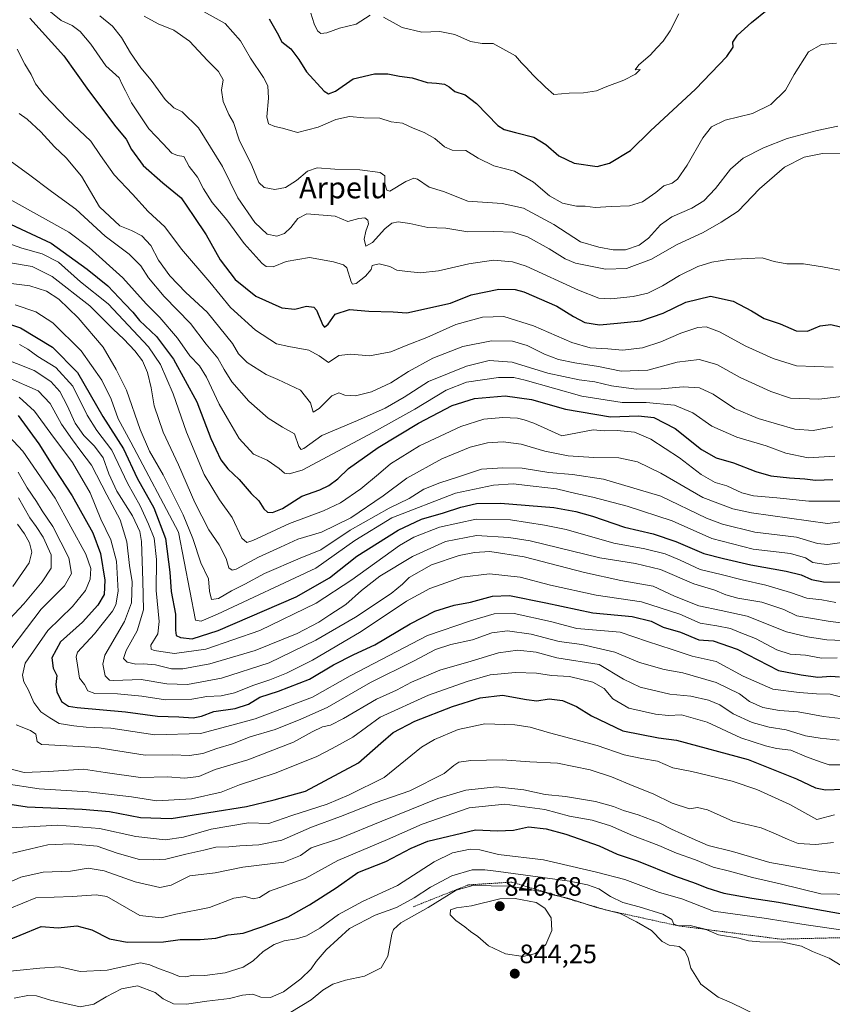
# Model space of a CAD drawing. Units: metres. Extents: x 579917 to 583346, y 4749717 to 4752071.
# Drawn here: x 582272 to 582578, y 4750266 to 4750637 of the extents above; entities that cross this region are included whole.
import ezdxf
from ezdxf.enums import TextEntityAlignment as Align

# ---------------------------------------------------------------- set-up
doc = ezdxf.new("R2010")
doc.units = ezdxf.units.M
doc.header["$MEASUREMENT"] = 0
doc.linetypes.add('TRAZOS', pattern=[0.75, 0.5, -0.25])
for name, color, linetype, lineweight in [('Carátula', 7, 'Continuous', 5), ('Curva de nivel maestra', 36, 'Continuous', 30), ('Curva de nivel normal', 36, 'Continuous', 0), ('Escarpado lineal', 39, 'TRAZOS', 0), ('Punto de cota en terreno', 7, 'Continuous', 0), ('Rótulo de punto de cota en terreno', 19, 'Continuous', 0), ('Texto cartográfico', 19, 'Continuous', 0)]:
    doc.layers.add(name, color=color, linetype=linetype, lineweight=lineweight)
doc.styles.add('Arial', font='txt', dxfattribs={"height": 0.2})

# ---------------------------------------------------------------- blocks, each defined once
blk = doc.blocks.new('*U178')
at = {"layer": 'Curva de nivel normal', "color": 36, "linetype": 'Continuous', "lineweight": 0}
blk.add_polyline3d([(582583.61, 4750541.81, 695), (582574.48, 4750543.63, 695), (582567.33, 4750544.72, 695), (582561.07, 4750544.66, 695), (582556.33, 4750545.52, 695), (582551.72, 4750546.98, 695), (582546.33, 4750546.72, 695), (582539.07, 4750546.33, 695), (582532.76, 4750545.32, 695), (582527.61, 4750543.69, 695), (582520.66, 4750540.33, 695), (582514.25, 4750536.38, 695), (582508.68, 4750533.7, 695), (582503.25, 4750532.36, 695), (582494.86, 4750531.52, 695), (582490.26, 4750531.74, 695), (582482.69, 4750534.84, 695), (582462.92, 4750543.8, 695), (582457.74, 4750545.4, 695), (582450.69, 4750546.05, 695), (582441.39, 4750544.76, 695), (582429.89, 4750542.05, 695), (582423.07, 4750541.34, 695), (582417.28, 4750541.99, 695), (582414.23, 4750542.27, 695), (582411.6, 4750543.64, 695), (582407.64, 4750544.69, 695), (582405, 4750544.04, 695), (582404.6, 4750542.56, 695), (582402.51, 4750540, 695), (582398.9, 4750537.34, 695), (582397.5, 4750537.11, 695), (582397.1, 4750537.94, 695), (582395.48, 4750543.15, 695), (582394.12, 4750544.37, 695), (582390.39, 4750545.48, 695), (582381.34, 4750547.05, 695), (582372.57, 4750545.56, 695), (582367.65, 4750543.58, 695), (582365.12, 4750543.7, 695), (582363.56, 4750544.81, 695), (582356.78, 4750552.37, 695), (582350.23, 4750561.27, 695), (582344.74, 4750567.78, 695), (582341.5, 4750572.88, 695), (582339.25, 4750577.3, 695), (582336.03, 4750581.38, 695), (582334.11, 4750585.04, 695), (582331.74, 4750585.43, 695), (582329.6, 4750586.29, 695), (582326.22, 4750590.02, 695), (582320.89, 4750595.55, 695), (582314.35, 4750605.22, 695), (582312.1, 4750609.79, 695), (582310.86, 4750612.13, 695), (582309.71, 4750614.66, 695), (582304.77, 4750619.2, 695), (582299.05, 4750627.36, 695), (582295.05, 4750632.15, 695), (582292.07, 4750634.34, 695), (582287.89, 4750636.26, 695), (582282.59, 4750640.56, 695)], dxfattribs=at)
blk = doc.blocks.new('*U179')
at = {"layer": 'Curva de nivel normal', "color": 36, "linetype": 'Continuous', "lineweight": 0}
blk.add_polyline3d([(582266.8, 4750332.39, 805), (582286.7, 4750333.46, 805), (582302.38, 4750332.19, 805), (582316.06, 4750329.24, 805), (582327.09, 4750328.02, 805), (582334, 4750328.99, 805), (582344.37, 4750332.01, 805), (582358.39, 4750334.42, 805), (582366.11, 4750334.16, 805), (582374.69, 4750337.08, 805), (582388.02, 4750341.45, 805), (582396.26, 4750344.9, 805), (582409.48, 4750351.48, 805), (582423.58, 4750362.8, 805), (582428.4, 4750365.74, 805), (582437.28, 4750369.52, 805), (582447.38, 4750371.62, 805), (582458.72, 4750371.22, 805), (582464.39, 4750370.31, 805), (582471.72, 4750368.22, 805), (582489.64, 4750363.49, 805), (582499.78, 4750360, 805), (582506.51, 4750358.58, 805), (582512.43, 4750357.61, 805), (582518.1, 4750355.08, 805), (582525.28, 4750353.69, 805), (582540.44, 4750350.1, 805), (582549.71, 4750346.91, 805), (582562.13, 4750341.25, 805), (582572.38, 4750335.62, 805), (582579, 4750337.34, 805)], dxfattribs=at)
blk = doc.blocks.new('*U181')
at = {"layer": 'Curva de nivel normal', "color": 36, "linetype": 'Continuous', "lineweight": 0}
blk.add_polyline3d([(582338.1, 4750641.55, 680), (582349.6, 4750635.07, 680), (582355.44, 4750628.61, 680), (582359.18, 4750622.1, 680), (582364.1, 4750614.77, 680), (582365.65, 4750611.71, 680), (582365.88, 4750607.01, 680), (582365.36, 4750600.06, 680), (582365.97, 4750597.35, 680), (582368.3, 4750596.34, 680), (582371.24, 4750595.79, 680), (582376.85, 4750594.17, 680), (582384.58, 4750596.13, 680), (582391.24, 4750598.95, 680), (582396.44, 4750600.15, 680), (582401.81, 4750599.58, 680), (582407.85, 4750599.49, 680), (582412.16, 4750598.17, 680), (582416.33, 4750597.58, 680), (582420.42, 4750595.76, 680), (582424.52, 4750594.14, 680), (582428.52, 4750591.9, 680), (582432.16, 4750588.7, 680), (582435.1, 4750587.5, 680), (582440.19, 4750587.4, 680), (582444.82, 4750584.4, 680), (582450.79, 4750581.56, 680), (582458.52, 4750579.55, 680), (582465.72, 4750575.38, 680), (582471.72, 4750570.3, 680), (582476.66, 4750567.48, 680), (582481.83, 4750566.34, 680), (582485.14, 4750566.42, 680), (582488.89, 4750565.94, 680), (582494.98, 4750566.3, 680), (582501.78, 4750566.48, 680), (582506.72, 4750567.99, 680), (582511.71, 4750571.6, 680), (582514.71, 4750574.09, 680), (582517.9, 4750575.11, 680), (582519.9, 4750576.59, 680), (582523.59, 4750581.77, 680), (582529.45, 4750592.11, 680), (582532.71, 4750596.24, 680), (582537.88, 4750598.74, 680), (582548.16, 4750601.23, 680), (582555.06, 4750604.6, 680), (582560.5, 4750610.1, 680), (582563.79, 4750615.91, 680), (582569.19, 4750624.42, 680), (582574.05, 4750627.22, 680), (582579.74, 4750627.72, 680)], dxfattribs=at)
blk = doc.blocks.new('*U188')
at = {"layer": 'Curva de nivel normal', "color": 36, "linetype": 'Continuous', "lineweight": 0}
blk.add_polyline3d([(582319.09, 4750637.9, 685), (582324.4, 4750634.96, 685), (582330.28, 4750632.58, 685), (582336.15, 4750628.44, 685), (582342.97, 4750621.15, 685), (582347.11, 4750617.09, 685), (582348.86, 4750613.93, 685), (582348.25, 4750610.1, 685), (582348.93, 4750605.77, 685), (582351, 4750600.86, 685), (582352.82, 4750597.83, 685), (582354.86, 4750591.34, 685), (582359.65, 4750581.72, 685), (582362.27, 4750575.3, 685), (582364.25, 4750573.39, 685), (582368.27, 4750572.7, 685), (582372.39, 4750573.44, 685), (582376.49, 4750576.09, 685), (582380.63, 4750579.57, 685), (582384.22, 4750580.84, 685), (582390.95, 4750580.36, 685), (582400.38, 4750580.1, 685), (582407.93, 4750579.06, 685), (582409.7, 4750577.76, 685), (582409.72, 4750574.84, 685), (582410.46, 4750572.36, 685), (582411.58, 4750572.04, 685), (582417.62, 4750575.71, 685), (582420.68, 4750576.91, 685), (582421.98, 4750576.56, 685), (582426.41, 4750573.54, 685), (582431.77, 4750571.92, 685), (582440.96, 4750568.33, 685), (582453.9, 4750567.37, 685), (582461.88, 4750565.63, 685), (582473.32, 4750559.46, 685), (582483.4, 4750552.96, 685), (582490.26, 4750551.03, 685), (582495.7, 4750549.93, 685), (582500.3, 4750550.02, 685), (582505.49, 4750551.77, 685), (582508.95, 4750554.3, 685), (582513.51, 4750559.32, 685), (582517.76, 4750562.41, 685), (582525.29, 4750565.67, 685), (582529.82, 4750568.41, 685), (582534.19, 4750572.99, 685), (582539.84, 4750580.33, 685), (582544.65, 4750584.41, 685), (582552.28, 4750588.4, 685), (582561.24, 4750591.87, 685), (582572.49, 4750594.83, 685), (582580.3, 4750596.56, 685)], dxfattribs=at)
blk = doc.blocks.new('*U200')
at = {"layer": 'Curva de nivel normal', "color": 36, "linetype": 'Continuous', "lineweight": 0}
blk.add_polyline3d([(582271.27, 4750625.49, 705), (582274.17, 4750619.81, 705), (582276.57, 4750615.93, 705), (582278.28, 4750612.38, 705), (582281.49, 4750608.33, 705), (582290.34, 4750599.13, 705), (582299.02, 4750590.88, 705), (582302.72, 4750585.44, 705), (582307.8, 4750578.22, 705), (582314.71, 4750570.92, 705), (582320.68, 4750564.39, 705), (582326.87, 4750558.58, 705), (582333.19, 4750550.24, 705), (582343.8, 4750537.85, 705), (582351.6, 4750528.31, 705), (582361.05, 4750519.76, 705), (582368.9, 4750514.58, 705), (582373.64, 4750513.58, 705), (582381.14, 4750512.26, 705), (582385.06, 4750510.12, 705), (582388.48, 4750507.62, 705), (582392.39, 4750510.17, 705), (582396.96, 4750510.74, 705), (582404.02, 4750510.09, 705), (582411.96, 4750511.61, 705), (582418.4, 4750514.27, 705), (582425.49, 4750516.94, 705), (582436.47, 4750521.85, 705), (582446.54, 4750524.58, 705), (582454.5, 4750524.88, 705), (582465.67, 4750521.34, 705), (582480.07, 4750515.07, 705), (582487.06, 4750513.04, 705), (582493.72, 4750512.68, 705), (582499.18, 4750512.25, 705), (582506.7, 4750513.06, 705), (582513.6, 4750515.32, 705), (582521.1, 4750518.66, 705), (582527.52, 4750520.76, 705), (582530.74, 4750520.98, 705), (582535.69, 4750519.17, 705), (582545.62, 4750513.76, 705), (582555.94, 4750509.07, 705), (582564.71, 4750506.37, 705), (582578.51, 4750505.81, 705)], dxfattribs=at)
blk = doc.blocks.new('*U205')
at = {"layer": 'Curva de nivel normal', "color": 36, "linetype": 'Continuous', "lineweight": 0}
blk.add_polyline3d([(582302.46, 4750637.96, 690), (582307.26, 4750634.17, 690), (582310.66, 4750629.92, 690), (582314.05, 4750624.1, 690), (582317.94, 4750618.4, 690), (582321.76, 4750613.81, 690), (582327.01, 4750606.56, 690), (582330.34, 4750603.41, 690), (582333.46, 4750601.94, 690), (582339.64, 4750595.85, 690), (582348.61, 4750581.34, 690), (582354.43, 4750569.58, 690), (582360.85, 4750560.23, 690), (582365.46, 4750555.84, 690), (582369.09, 4750555.14, 690), (582372.01, 4750556.06, 690), (582374.4, 4750558.41, 690), (582376.96, 4750561.76, 690), (582380.4, 4750563.5, 690), (582391.09, 4750562.58, 690), (582395.84, 4750560.58, 690), (582399.95, 4750561.78, 690), (582402.22, 4750561.96, 690), (582403.33, 4750561.11, 690), (582403.62, 4750559.75, 690), (582402.56, 4750557.03, 690), (582402.01, 4750553.98, 690), (582402.63, 4750551.31, 690), (582405.06, 4750552.74, 690), (582409.72, 4750557.86, 690), (582412.39, 4750560.02, 690), (582414.74, 4750560.47, 690), (582419.11, 4750559.9, 690), (582425.94, 4750558.42, 690), (582432.71, 4750558.18, 690), (582440.98, 4750556.79, 690), (582450.77, 4750556.91, 690), (582457.9, 4750556.58, 690), (582463.39, 4750554.81, 690), (582471.65, 4750550.34, 690), (582477.57, 4750546.56, 690), (582481.5, 4750544.95, 690), (582486.57, 4750544, 690), (582492.74, 4750542.71, 690), (582500.69, 4750542.96, 690), (582510.08, 4750546.47, 690), (582519.58, 4750551.84, 690), (582529.52, 4750556.46, 690), (582536.38, 4750560.34, 690), (582542.71, 4750564.51, 690), (582550.78, 4750572.87, 690), (582560.17, 4750581.09, 690), (582567.57, 4750584.89, 690), (582574.51, 4750586.23, 690), (582581.59, 4750586.08, 690)], dxfattribs=at)
blk = doc.blocks.new('*U208')
at = {"layer": 'Curva de nivel maestra', "color": 36, "linetype": 'Continuous', "lineweight": 30}
blk.add_polyline3d([(582276.07, 4750637.14, 700), (582288.87, 4750623.01, 700), (582298.19, 4750609.86, 700), (582308.51, 4750596.26, 700), (582312.3, 4750591.62, 700), (582314.32, 4750587.71, 700), (582318.8, 4750581.73, 700), (582326.22, 4750575.21, 700), (582333.12, 4750569.55, 700), (582337.86, 4750562.5, 700), (582342.51, 4750555.57, 700), (582347.72, 4750546.16, 700), (582353.43, 4750538.8, 700), (582361.22, 4750532.49, 700), (582370.93, 4750528.2, 700), (582375.84, 4750527.62, 700), (582380.25, 4750528.78, 700), (582382.95, 4750528.44, 700), (582384.06, 4750527.32, 700), (582386.39, 4750521.6, 700), (582387.06, 4750520.91, 700), (582388.39, 4750521.95, 700), (582391.05, 4750525.77, 700), (582396.47, 4750527.54, 700), (582403.75, 4750526.91, 700), (582412.82, 4750526.61, 700), (582418.06, 4750526.26, 700), (582434.39, 4750529.91, 700), (582442.2, 4750533.07, 700), (582452.6, 4750535.21, 700), (582458.82, 4750535.04, 700), (582462.07, 4750534.14, 700), (582474.53, 4750528.76, 700), (582480.79, 4750524.83, 700), (582485.04, 4750522.62, 700), (582490.53, 4750521.7, 700), (582497.37, 4750522.39, 700), (582506.13, 4750523.24, 700), (582514.47, 4750526.08, 700), (582523.08, 4750530.29, 700), (582532.26, 4750532.49, 700), (582540.88, 4750530.61, 700), (582547.8, 4750527.04, 700), (582552.58, 4750524.15, 700), (582558.48, 4750522.09, 700), (582564.57, 4750519.48, 700), (582568.8, 4750519.41, 700), (582573.54, 4750521.43, 700), (582577.67, 4750521.83, 700), (582585.38, 4750520.05, 700)], dxfattribs=at)
blk = doc.blocks.new('5PATER')
at = {"layer": 'Carátula', "linetype": 'Continuous', "lineweight": 5}
h = blk.add_hatch(color=250, dxfattribs=at)
edge = h.paths.add_edge_path()
edge.add_ellipse((0, 0.01), major_axis=(-1.33, -1.34), ratio=0.999422, start_angle=0, end_angle=360)

msp = doc.modelspace()

# ---------------------------------------------------------------- linework, layer by layer
at = {"layer": 'Curva de nivel maestra', "color": 36, "linetype": 'Continuous', "lineweight": 30}
for points in [[(582366.13, 4750636.84, 675), (582369.22, 4750631.59, 675), (582370.91, 4750628.27, 675), (582374.34, 4750625.64, 675), (582377.33, 4750621.59, 675), (582380.24, 4750616.91, 675), (582386.88, 4750609.62, 675), (582388.49, 4750608.67, 675), (582391.17, 4750609.69, 675), (582397.84, 4750614.33, 675), (582405.85, 4750616.23, 675), (582410.8, 4750616.17, 675), (582415.22, 4750615.26, 675), (582419.98, 4750614.74, 675), (582425.7, 4750612.96, 675), (582429.21, 4750612.64, 675), (582432.21, 4750612.25, 675), (582433.98, 4750611.35, 675), (582436.12, 4750609.54, 675), (582440.03, 4750608.23, 675), (582444.24, 4750604.99, 675), (582452.25, 4750596.69, 675), (582454.6, 4750595.21, 675), (582458.87, 4750594.15, 675), (582465.81, 4750592.32, 675), (582470.28, 4750589.62, 675), (582475.22, 4750585.34, 675), (582481.02, 4750582.57, 675), (582489.67, 4750581.38, 675), (582494.25, 4750582.63, 675), (582502.15, 4750587.31, 675), (582509.71, 4750594.74, 675), (582526.71, 4750610.43, 675), (582538.48, 4750622.73, 675), (582540.8, 4750626.22, 675), (582540.72, 4750628.16, 675), (582542.45, 4750630.73, 675), (582547.79, 4750635.55, 675), (582553.63, 4750640.22, 675)], [(582259.34, 4750564.04, 725), (582284.07, 4750552.44, 725), (582297.69, 4750542.73, 725), (582305.4, 4750536.44, 725), (582311.88, 4750529.59, 725), (582314.84, 4750526.55, 725), (582317.44, 4750523.36, 725), (582323.84, 4750517.38, 725), (582330.2, 4750508.78, 725), (582339.02, 4750492.73, 725), (582344.27, 4750478.96, 725), (582347.98, 4750470.95, 725), (582350.57, 4750467.53, 725), (582354.84, 4750463.61, 725), (582359.38, 4750458.31, 725), (582362.29, 4750455.5, 725), (582364.24, 4750452.58, 725), (582365.59, 4750451.3, 725), (582367.45, 4750451.09, 725), (582371.24, 4750452.62, 725), (582378.54, 4750457.32, 725), (582385.25, 4750459.73, 725), (582388.68, 4750461.29, 725), (582392.06, 4750463.83, 725), (582396.06, 4750467.66, 725), (582407.19, 4750475.64, 725), (582422.39, 4750484.75, 725), (582435.03, 4750491.44, 725), (582443.45, 4750494.02, 725), (582454.99, 4750495.05, 725), (582464.96, 4750493.7, 725), (582477.72, 4750489.99, 725), (582494.68, 4750487.08, 725), (582505.2, 4750487.48, 725), (582510.98, 4750486.88, 725), (582518.99, 4750482.8, 725), (582528.96, 4750474.88, 725), (582534.43, 4750471.75, 725), (582540.98, 4750469.87, 725), (582549.38, 4750466.59, 725), (582555.05, 4750464.97, 725), (582562.03, 4750464.14, 725), (582567.78, 4750463.82, 725), (582571.88, 4750463.27, 725), (582578.39, 4750463.59, 725)], [(582256.27, 4750525.97, 750), (582272.55, 4750520.56, 750), (582284.65, 4750513.4, 750), (582294.02, 4750503.78, 750), (582303.6, 4750487.31, 750), (582311.39, 4750475.07, 750), (582316.51, 4750464.1, 750), (582322.72, 4750452.88, 750), (582327.18, 4750441.35, 750), (582328.84, 4750428.68, 750), (582329.27, 4750421.46, 750), (582330.96, 4750412.83, 750), (582330.88, 4750406.89, 750), (582331.18, 4750404.9, 750), (582332.86, 4750404.12, 750), (582337.23, 4750403.63, 750), (582346.95, 4750406.76, 750), (582376.39, 4750419.39, 750), (582388.89, 4750426.57, 750), (582399.14, 4750434.74, 750), (582414.7, 4750444.52, 750), (582423.5, 4750448.59, 750), (582431.81, 4750450.96, 750), (582438.39, 4750453.12, 750), (582444.23, 4750454.55, 750), (582453.22, 4750454.7, 750), (582473.3, 4750453.02, 750), (582481.66, 4750451.46, 750), (582487.92, 4750449.82, 750), (582499.9, 4750445.68, 750), (582510.74, 4750443.1, 750), (582519.32, 4750440.29, 750), (582529.81, 4750435.68, 750), (582537.22, 4750433.83, 750), (582547.52, 4750431.41, 750), (582560.86, 4750429.1, 750), (582566.5, 4750427.73, 750), (582570.38, 4750425.93, 750), (582574.91, 4750424.99, 750), (582581.11, 4750424.94, 750)], [(582271.67, 4750487.67, 775), (582279.47, 4750477.01, 775), (582285.38, 4750467.52, 775), (582292.08, 4750457.4, 775), (582299.83, 4750443.54, 775), (582302.66, 4750435.71, 775), (582304.34, 4750425.72, 775), (582304.05, 4750420.23, 775), (582301.74, 4750416.24, 775), (582295.87, 4750409.92, 775), (582287.65, 4750402.52, 775), (582284.32, 4750396.51, 775), (582284.88, 4750392.63, 775), (582286.32, 4750389.82, 775), (582285.92, 4750386.44, 775), (582286.24, 4750383.7, 775), (582288.01, 4750380.05, 775), (582290.64, 4750378.33, 775), (582293.98, 4750377.72, 775), (582312.06, 4750376.15, 775), (582324.12, 4750374.51, 775), (582332.25, 4750374.3, 775), (582337.54, 4750373.94, 775), (582340.66, 4750374.47, 775), (582345.39, 4750376.21, 775), (582353.39, 4750377.38, 775), (582358.39, 4750379.04, 775), (582362.72, 4750381.72, 775), (582369.72, 4750383.91, 775), (582381.39, 4750388.46, 775), (582390.39, 4750393.86, 775), (582398.03, 4750397.68, 775), (582406.01, 4750401.37, 775), (582419.24, 4750409.29, 775), (582428.55, 4750414.02, 775), (582435.87, 4750416.26, 775), (582442.04, 4750417.34, 775), (582450.27, 4750419.62, 775), (582456.69, 4750419.9, 775), (582470.34, 4750417.15, 775), (582487.98, 4750413.4, 775), (582502.85, 4750412.05, 775), (582510.02, 4750410.27, 775), (582514.55, 4750408, 775), (582520.97, 4750406.09, 775), (582527.96, 4750403.27, 775), (582533.29, 4750402.81, 775), (582542.38, 4750399.74, 775), (582557.93, 4750391.72, 775), (582566.45, 4750390.09, 775), (582572.69, 4750389.15, 775), (582577.6, 4750389.58, 775), (582580.91, 4750389.32, 775)], [(582262.01, 4750342.43, 800), (582275.14, 4750340.41, 800), (582295.77, 4750339.49, 800), (582306.04, 4750338.6, 800), (582317.74, 4750336.32, 800), (582329.36, 4750335.96, 800), (582357.72, 4750340.54, 800), (582368.12, 4750342.99, 800), (582379.84, 4750346.32, 800), (582399.83, 4750356.92, 800), (582408.23, 4750364.38, 800), (582412.88, 4750368.4, 800), (582421.03, 4750372.58, 800), (582435.15, 4750378.12, 800), (582445.63, 4750381.46, 800), (582454.05, 4750382.44, 800), (582463.01, 4750380.73, 800), (582466.96, 4750380.34, 800), (582471.55, 4750381.03, 800), (582476.6, 4750380.38, 800), (582481.94, 4750378.13, 800), (582487.58, 4750374.59, 800), (582499.27, 4750368.99, 800), (582512.75, 4750366.4, 800), (582519.5, 4750365.46, 800), (582546.48, 4750358.21, 800), (582564.72, 4750350.93, 800), (582571.9, 4750347.57, 800), (582575.63, 4750346.85, 800), (582582.3, 4750347.03, 800)], [(582264.29, 4750288.81, 825), (582272.48, 4750292.08, 825), (582280.36, 4750295.37, 825), (582286.8, 4750294.92, 825), (582293.82, 4750295.56, 825), (582299.38, 4750294.1, 825), (582306.14, 4750290.7, 825), (582312.72, 4750289.42, 825), (582326.39, 4750289.6, 825), (582332.75, 4750290.45, 825), (582340.16, 4750290.45, 825), (582346.08, 4750291.03, 825), (582350.72, 4750292.21, 825), (582356.39, 4750292.81, 825), (582363.39, 4750295.2, 825), (582373.39, 4750298.95, 825), (582381.39, 4750303.56, 825), (582391.43, 4750309.87, 825), (582399.56, 4750315.64, 825), (582410.1, 4750319.86, 825), (582419.67, 4750324.87, 825), (582425.91, 4750327.53, 825), (582443.81, 4750331.68, 825), (582452.15, 4750331.36, 825), (582458.22, 4750331.67, 825), (582463.81, 4750332.82, 825), (582470.47, 4750332.16, 825), (582477.85, 4750330.11, 825), (582490.43, 4750325.73, 825), (582497.18, 4750322.53, 825), (582505.08, 4750319.94, 825), (582518.76, 4750314.4, 825), (582526.96, 4750311.56, 825), (582530.92, 4750309.88, 825), (582537.31, 4750307.96, 825), (582547.83, 4750305.98, 825), (582557.9, 4750304.56, 825), (582569.9, 4750302.3, 825), (582591.62, 4750298.42, 825)]]:
    msp.add_polyline3d(points, dxfattribs=at)
at = {"layer": 'Curva de nivel normal', "color": 36, "linetype": 'Continuous', "lineweight": 0}
for points in [[(582381.83, 4750639.01, 670), (582383.14, 4750634.96, 670), (582384.35, 4750632.32, 670), (582385.66, 4750631.35, 670), (582387.96, 4750631.6, 670), (582392.71, 4750633.34, 670), (582398.95, 4750634.9, 670), (582404.24, 4750638.23, 670)], [(582409.23, 4750637.48, 670), (582416.3, 4750633.68, 670), (582423.61, 4750631.83, 670), (582430.46, 4750632.18, 670), (582436.04, 4750631.03, 670), (582441.95, 4750628.31, 670), (582446.41, 4750627.57, 670), (582450.48, 4750627.57, 670), (582458.88, 4750622.98, 670), (582461.12, 4750620.38, 670), (582462.99, 4750618.51, 670), (582465.56, 4750615.65, 670), (582470.26, 4750611.16, 670), (582473.36, 4750608.45, 670), (582479.15, 4750608.9, 670), (582484.5, 4750609, 670), (582489.4, 4750609.75, 670), (582493.31, 4750611.43, 670), (582499.72, 4750613.79, 670), (582504.09, 4750616.05, 670), (582505.89, 4750617.78, 670), (582504.01, 4750617.74, 670), (582505.29, 4750619.56, 670), (582509.64, 4750623.24, 670), (582512.11, 4750626.01, 670), (582514.44, 4750628.43, 670), (582517.13, 4750632.43, 670), (582520.39, 4750638.81, 670)], [(582272.14, 4750601.23, 710), (582275.06, 4750599.08, 710), (582280.26, 4750594.32, 710), (582285.37, 4750588.69, 710), (582289.78, 4750584.62, 710), (582295.52, 4750577.74, 710), (582302.37, 4750566.1, 710), (582309.95, 4750559.06, 710), (582314.41, 4750557.3, 710), (582318.3, 4750555.22, 710), (582321.66, 4750551.64, 710), (582324.59, 4750546.06, 710), (582328.78, 4750540.16, 710), (582334.87, 4750533.93, 710), (582342.82, 4750526.53, 710), (582352.36, 4750514.76, 710), (582354.67, 4750510.88, 710), (582357.86, 4750507.63, 710), (582365.05, 4750503.02, 710), (582369.46, 4750501.23, 710), (582378.01, 4750497.11, 710), (582381.8, 4750492.41, 710), (582382.74, 4750488.85, 710), (582385.06, 4750490.24, 710), (582389.72, 4750495.06, 710), (582392.39, 4750496.11, 710), (582394.72, 4750495.28, 710), (582398.72, 4750495.08, 710), (582404.72, 4750496.49, 710), (582412, 4750499.96, 710), (582418.69, 4750504.24, 710), (582427.85, 4750509.15, 710), (582439.13, 4750513.62, 710), (582449.91, 4750515.78, 710), (582457.79, 4750515.66, 710), (582463.28, 4750513.97, 710), (582469.88, 4750510.7, 710), (582475.14, 4750508.76, 710), (582481.19, 4750507.44, 710), (582490.17, 4750506.06, 710), (582498.75, 4750504.31, 710), (582508.73, 4750504.73, 710), (582519.77, 4750507.65, 710), (582528.06, 4750508.66, 710), (582534.74, 4750506.78, 710), (582543.51, 4750501.95, 710), (582555.04, 4750496.61, 710), (582562.43, 4750494.12, 710), (582573.09, 4750493.84, 710), (582595.56, 4750496.36, 710)], [(582578.4, 4750483.38, 715), (582571, 4750482.03, 715), (582564.05, 4750482.54, 715), (582550.3, 4750486.55, 715), (582541.39, 4750490.32, 715), (582533.32, 4750495.62, 715), (582528.13, 4750498.02, 715), (582521.98, 4750498.46, 715), (582513.71, 4750497.73, 715), (582504.3, 4750497.53, 715), (582495.06, 4750498.74, 715), (582488.72, 4750500.29, 715), (582482.89, 4750501.05, 715), (582471.04, 4750503.6, 715), (582457.63, 4750507.7, 715), (582449.02, 4750508.32, 715), (582440.46, 4750506.21, 715), (582426.13, 4750500.42, 715), (582417.03, 4750494.55, 715), (582409.8, 4750490.4, 715), (582399.39, 4750485.8, 715), (582386.04, 4750480.15, 715), (582379.18, 4750475.24, 715), (582378.27, 4750474.79, 715), (582377.4, 4750476.02, 715), (582375.7, 4750480.69, 715), (582371.24, 4750483.19, 715), (582365.82, 4750486.64, 715), (582358.55, 4750493.03, 715), (582352.19, 4750500.34, 715), (582349.21, 4750504.92, 715), (582346.86, 4750509.24, 715), (582342.42, 4750514.46, 715), (582336.57, 4750522.28, 715), (582326.69, 4750532.4, 715), (582320.75, 4750539.46, 715), (582317.9, 4750543.92, 715), (582313.44, 4750548.32, 715), (582304.45, 4750555.16, 715), (582293.47, 4750565.33, 715), (582284.29, 4750571.93, 715), (582275.65, 4750578.48, 715), (582269.24, 4750583.14, 715)], [(582268.7, 4750568.94, 720), (582290.78, 4750556.62, 720), (582298.48, 4750550.84, 720), (582311.06, 4750539.43, 720), (582319.94, 4750529.71, 720), (582325.06, 4750524.47, 720), (582331.72, 4750516.78, 720), (582336.39, 4750510.07, 720), (582339.96, 4750506.33, 720), (582342.64, 4750502.06, 720), (582347.43, 4750491.9, 720), (582350.5, 4750486.54, 720), (582354.9, 4750478.94, 720), (582360.35, 4750473.06, 720), (582365.45, 4750470.83, 720), (582370, 4750467.71, 720), (582371.91, 4750465.95, 720), (582373.69, 4750465.69, 720), (582378.56, 4750467.02, 720), (582405.48, 4750481.38, 720), (582420.98, 4750490, 720), (582432.76, 4750497.16, 720), (582440.52, 4750500.18, 720), (582452.47, 4750501.95, 720), (582458.31, 4750501.91, 720), (582462.51, 4750500.92, 720), (582483.87, 4750494.92, 720), (582499.12, 4750492.54, 720), (582508.16, 4750492.55, 720), (582518.76, 4750491.48, 720), (582525.7, 4750488.6, 720), (582532.76, 4750483.57, 720), (582542.21, 4750479.46, 720), (582553.28, 4750476.21, 720), (582560.72, 4750473.43, 720), (582569.05, 4750471.65, 720), (582579.08, 4750472.3, 720)], [(582252.38, 4750557.89, 730), (582273.04, 4750550.6, 730), (582280.76, 4750548.5, 730), (582286.83, 4750545.33, 730), (582295.21, 4750537.92, 730), (582305.57, 4750529.59, 730), (582320.71, 4750513.43, 730), (582325.3, 4750506.77, 730), (582330.09, 4750495.77, 730), (582335.03, 4750481.39, 730), (582341.74, 4750465.45, 730), (582347.48, 4750455.86, 730), (582352.24, 4750449.26, 730), (582355.88, 4750441.44, 730), (582357.79, 4750439.85, 730), (582360.02, 4750440.63, 730), (582373.88, 4750446.99, 730), (582386.7, 4750451.71, 730), (582393.04, 4750454.77, 730), (582400.67, 4750460.1, 730), (582407.4, 4750465.52, 730), (582411.88, 4750469.43, 730), (582422.74, 4750476.26, 730), (582438.3, 4750483.48, 730), (582447.02, 4750486.29, 730), (582454.13, 4750486.89, 730), (582459.68, 4750486.66, 730), (582462.21, 4750485.97, 730), (582465.88, 4750484.7, 730), (582476.39, 4750479.99, 730), (582488.1, 4750482.26, 730), (582492.41, 4750481.92, 730), (582497.15, 4750482.02, 730), (582503.74, 4750481.31, 730), (582509.92, 4750478.7, 730), (582520.69, 4750471.7, 730), (582528.77, 4750465.49, 730), (582534.1, 4750462.48, 730), (582538.49, 4750461.15, 730), (582544.07, 4750458.56, 730), (582548.56, 4750457.36, 730), (582557.24, 4750456.7, 730), (582569.38, 4750455.37, 730), (582581.71, 4750455.41, 730)], [(582267.31, 4750545.34, 735), (582276.99, 4750543.7, 735), (582284.51, 4750539.88, 735), (582298.7, 4750528.89, 735), (582307.53, 4750520.17, 735), (582311.53, 4750516.39, 735), (582315.64, 4750512.02, 735), (582318.54, 4750508.25, 735), (582320.42, 4750503.87, 735), (582321.76, 4750498.1, 735), (582322.86, 4750491.32, 735), (582326.33, 4750481.37, 735), (582332.08, 4750469.12, 735), (582338.16, 4750454.87, 735), (582343.52, 4750444.56, 735), (582347.38, 4750438.97, 735), (582349.98, 4750433.78, 735), (582351.01, 4750430.38, 735), (582352.29, 4750429.43, 735), (582353.8, 4750429.8, 735), (582362.15, 4750434.29, 735), (582370.43, 4750438.08, 735), (582377.02, 4750441.06, 735), (582385.86, 4750443.8, 735), (582396.92, 4750449.15, 735), (582409.06, 4750457.44, 735), (582418, 4750464.07, 735), (582431.19, 4750471.34, 735), (582441.79, 4750475.66, 735), (582448.39, 4750477.29, 735), (582454.28, 4750477.77, 735), (582460.99, 4750476.91, 735), (582469.92, 4750474.18, 735), (582478.78, 4750472.41, 735), (582488.42, 4750471.78, 735), (582497.77, 4750471.7, 735), (582504.82, 4750470.2, 735), (582513.6, 4750465.99, 735), (582529.38, 4750456.77, 735), (582540.75, 4750452.46, 735), (582547.79, 4750451.03, 735), (582576.38, 4750447.04, 735), (582592.45, 4750448.96, 735)], [(582266.01, 4750537.71, 740), (582276.09, 4750536.47, 740), (582282.37, 4750534.41, 740), (582286.98, 4750531.35, 740), (582294.29, 4750524.33, 740), (582303.66, 4750513.36, 740), (582308.62, 4750504.99, 740), (582312.43, 4750497.18, 740), (582317.58, 4750482.43, 740), (582321.17, 4750474.25, 740), (582326.35, 4750465.29, 740), (582333.82, 4750450.3, 740), (582337.48, 4750441.3, 740), (582340.49, 4750432.24, 740), (582343.32, 4750426.18, 740), (582343.75, 4750421.54, 740), (582344.44, 4750418.46, 740), (582347.1, 4750418.73, 740), (582352.02, 4750421.7, 740), (582357.04, 4750424.22, 740), (582364.39, 4750428.24, 740), (582377.83, 4750434.01, 740), (582385.64, 4750437.11, 740), (582396.68, 4750444.44, 740), (582411.35, 4750452.77, 740), (582418.87, 4750456.45, 740), (582424.46, 4750459.9, 740), (582430.39, 4750462.36, 740), (582437.07, 4750464.42, 740), (582446.12, 4750467.41, 740), (582454.1, 4750467.89, 740), (582461.47, 4750467.78, 740), (582471.47, 4750466.18, 740), (582480.37, 4750465.42, 740), (582492, 4750463.72, 740), (582513.58, 4750457.3, 740), (582530.81, 4750449.03, 740), (582536.85, 4750446.76, 740), (582549, 4750443.76, 740), (582564.66, 4750441.86, 740), (582572.55, 4750439.46, 740), (582576.54, 4750439.15, 740), (582583.56, 4750440.09, 740)], [(582270.59, 4750529.29, 745), (582278.41, 4750526.64, 745), (582284.7, 4750522.5, 745), (582295.43, 4750511.99, 745), (582303.24, 4750500.87, 745), (582306.73, 4750493.8, 745), (582309.38, 4750486.34, 745), (582314.09, 4750477.63, 745), (582332.09, 4750443.8, 745), (582338.42, 4750410.57, 745), (582340.56, 4750410.2, 745), (582346.75, 4750412.83, 745), (582383.72, 4750430.19, 745), (582398.39, 4750440.63, 745), (582412.39, 4750449.09, 745), (582436.39, 4750458.41, 745), (582450.62, 4750461.4, 745), (582458.07, 4750461.91, 745), (582465.6, 4750461, 745), (582474.38, 4750460.09, 745), (582481.67, 4750458.27, 745), (582487.99, 4750456.94, 745), (582500.95, 4750453.55, 745), (582517.88, 4750448.04, 745), (582532.76, 4750441.35, 745), (582548.38, 4750437.29, 745), (582562.38, 4750435.77, 745), (582568.06, 4750434.12, 745), (582570.9, 4750432.31, 745), (582575.86, 4750431.59, 745), (582584.47, 4750432.53, 745)], [(582272.18, 4750514.31, 755), (582275.32, 4750512.61, 755), (582279.11, 4750509.82, 755), (582285.94, 4750505.64, 755), (582292.29, 4750498.66, 755), (582297.68, 4750487.72, 755), (582301.33, 4750481.95, 755), (582306.92, 4750474.6, 755), (582312.88, 4750462.17, 755), (582317.68, 4750453.64, 755), (582320.78, 4750446.7, 755), (582322.9, 4750441.44, 755), (582323.76, 4750433.44, 755), (582323.68, 4750421.78, 755), (582324.81, 4750410.11, 755), (582324.23, 4750405.51, 755), (582321.6, 4750401.25, 755), (582321.75, 4750399.71, 755), (582322.92, 4750399.22, 755), (582330.59, 4750398.09, 755), (582342.39, 4750399.76, 755), (582362.72, 4750406.77, 755), (582383.86, 4750417.02, 755), (582397.27, 4750425.84, 755), (582415.19, 4750438.77, 755), (582420.69, 4750441.87, 755), (582430.37, 4750445.68, 755), (582444.05, 4750448.62, 755), (582457.01, 4750448.42, 755), (582469.88, 4750446.37, 755), (582478.01, 4750444.74, 755), (582495.98, 4750439.62, 755), (582507.64, 4750437.44, 755), (582515.24, 4750435.57, 755), (582520.95, 4750433.24, 755), (582528.38, 4750429.71, 755), (582536.31, 4750427.87, 755), (582544.2, 4750425.84, 755), (582553.13, 4750423.86, 755), (582562.38, 4750421.1, 755), (582568.52, 4750418.95, 755), (582574.19, 4750418.28, 755), (582579.44, 4750417.24, 755)], [(582264.3, 4750509.81, 760), (582277.74, 4750504.6, 760), (582283.99, 4750500.37, 760), (582287.35, 4750496.72, 760), (582290.21, 4750491.44, 760), (582293.22, 4750484.73, 760), (582296.48, 4750480.1, 760), (582300.48, 4750476.1, 760), (582303.65, 4750471.66, 760), (582305.82, 4750465.67, 760), (582308.91, 4750459.18, 760), (582314.79, 4750449.83, 760), (582317.45, 4750443.95, 760), (582318.14, 4750440.28, 760), (582318.69, 4750425.44, 760), (582318.88, 4750414.56, 760), (582316.53, 4750406.56, 760), (582312.35, 4750399.22, 760), (582311.37, 4750396.2, 760), (582312.8, 4750394.79, 760), (582315.96, 4750394.1, 760), (582318.94, 4750394.25, 760), (582323.36, 4750393.8, 760), (582329.4, 4750392.38, 760), (582333.73, 4750392.35, 760), (582343.86, 4750394.18, 760), (582360.93, 4750399.24, 760), (582376.73, 4750405.67, 760), (582384.88, 4750409.84, 760), (582389.08, 4750412.62, 760), (582395.09, 4750416.49, 760), (582400.95, 4750421.84, 760), (582407.83, 4750427.16, 760), (582420.19, 4750434.57, 760), (582432.58, 4750440.28, 760), (582444.19, 4750442.5, 760), (582456.38, 4750441.77, 760), (582464.39, 4750440.44, 760), (582490.72, 4750434.1, 760), (582504.06, 4750431.98, 760), (582513.56, 4750429.66, 760), (582526.09, 4750424.25, 760), (582533.9, 4750421.96, 760), (582538.06, 4750420.12, 760), (582542.57, 4750418.96, 760), (582551.68, 4750417.41, 760), (582559.92, 4750414.62, 760), (582564.78, 4750412.29, 760), (582576.65, 4750410.25, 760), (582585.2, 4750409.14, 760)], [(582267.86, 4750501.9, 765), (582279.2, 4750496.9, 765), (582283.8, 4750492.17, 765), (582287.99, 4750484.37, 765), (582292.19, 4750478.46, 765), (582295.24, 4750474.2, 765), (582299.3, 4750468.9, 765), (582305.12, 4750457.83, 765), (582310.05, 4750448.43, 765), (582312.6, 4750440.12, 765), (582313.65, 4750431.19, 765), (582314.57, 4750425.11, 765), (582314.4, 4750417.11, 765), (582311.68, 4750410.11, 765), (582304.28, 4750397.52, 765), (582303.56, 4750394.06, 765), (582304.52, 4750389.67, 765), (582306.06, 4750388.06, 765), (582307.76, 4750387.97, 765), (582317.96, 4750388.35, 765), (582327.71, 4750386.68, 765), (582335.49, 4750386.42, 765), (582348.28, 4750388.75, 765), (582366.2, 4750394.58, 765), (582383.72, 4750403.05, 765), (582398.72, 4750411.8, 765), (582412.09, 4750420.72, 765), (582416.42, 4750424.13, 765), (582418.83, 4750426.63, 765), (582427.25, 4750431.41, 765), (582437.68, 4750435.01, 765), (582443.51, 4750436.14, 765), (582449.31, 4750436.41, 765), (582462.2, 4750434.52, 765), (582484.91, 4750428.53, 765), (582498.55, 4750425.6, 765), (582510.73, 4750423.46, 765), (582518.73, 4750419.7, 765), (582527.98, 4750415.99, 765), (582536.38, 4750414.23, 765), (582546.18, 4750412.16, 765), (582560.91, 4750406.29, 765), (582568.84, 4750404.39, 765), (582576.05, 4750403.17, 765), (582582.12, 4750402.95, 765)], [(582272.1, 4750494.48, 770), (582277.85, 4750489.3, 770), (582284.02, 4750480.88, 770), (582292.1, 4750469.98, 770), (582298.77, 4750458.48, 770), (582302.8, 4750448.68, 770), (582306.56, 4750440.84, 770), (582308.74, 4750432.87, 770), (582309.31, 4750421.54, 770), (582308.46, 4750416.35, 770), (582307.26, 4750413.99, 770), (582300.38, 4750405.44, 770), (582294.04, 4750398.55, 770), (582293.53, 4750396.88, 770), (582294.07, 4750393.75, 770), (582294.75, 4750388.8, 770), (582296.71, 4750386.43, 770), (582297.98, 4750384.03, 770), (582300.62, 4750383, 770), (582309.13, 4750382.87, 770), (582318.24, 4750382.05, 770), (582327.17, 4750380.68, 770), (582337.08, 4750380.87, 770), (582342.72, 4750381.87, 770), (582348.06, 4750382.2, 770), (582353.14, 4750383.32, 770), (582360.38, 4750386.19, 770), (582366.47, 4750388.15, 770), (582372.72, 4750390.63, 770), (582382.48, 4750395.59, 770), (582400.76, 4750406.39, 770), (582417.9, 4750417.78, 770), (582426.62, 4750422.6, 770), (582438.74, 4750426.77, 770), (582449.12, 4750428.07, 770), (582460.68, 4750426.79, 770), (582472.03, 4750423.75, 770), (582489.32, 4750420.04, 770), (582506.39, 4750417.52, 770), (582520.74, 4750412.9, 770), (582528.48, 4750409.56, 770), (582534.76, 4750408.55, 770), (582539.81, 4750407.5, 770), (582543.11, 4750406.08, 770), (582549.21, 4750403.71, 770), (582557.35, 4750399.48, 770), (582562.36, 4750397.86, 770), (582568.02, 4750397.41, 770), (582574.16, 4750396.32, 770), (582580.01, 4750396.48, 770)], [(582582.59, 4750381.4, 780), (582577.33, 4750382.76, 780), (582572.2, 4750382.86, 780), (582565.64, 4750383.4, 780), (582555.77, 4750384.62, 780), (582544.63, 4750389.58, 780), (582534.42, 4750395.04, 780), (582525.44, 4750397.1, 780), (582517.88, 4750399.61, 780), (582508.62, 4750402.55, 780), (582498.35, 4750406.07, 780), (582482.03, 4750407.53, 780), (582472.03, 4750410.08, 780), (582458.39, 4750413.11, 780), (582450.91, 4750412.96, 780), (582441.94, 4750410.32, 780), (582425.76, 4750404.81, 780), (582396.72, 4750389.71, 780), (582382.49, 4750381.61, 780), (582360.91, 4750373.53, 780), (582352.16, 4750371.15, 780), (582340.34, 4750367.96, 780), (582323.14, 4750367.52, 780), (582306.55, 4750369.94, 780), (582297.34, 4750370.39, 780), (582292.64, 4750370.89, 780), (582287.09, 4750371.71, 780), (582283.57, 4750373.92, 780), (582280.26, 4750376.09, 780), (582277.62, 4750379.68, 780), (582275.46, 4750384.52, 780), (582273.89, 4750387.43, 780), (582273.32, 4750389.98, 780), (582274.32, 4750394.43, 780), (582282.86, 4750406.77, 780), (582292.1, 4750415.78, 780), (582297.05, 4750421.78, 780), (582298.86, 4750426.11, 780), (582299.06, 4750430.09, 780), (582297.19, 4750435.43, 780), (582291.52, 4750445.7, 780), (582285.6, 4750456.53, 780), (582273.41, 4750474.25, 780), (582262.64, 4750485.6, 780)], [(582263.29, 4750392.44, 785), (582280.39, 4750414.77, 785), (582289.18, 4750423.51, 785), (582291.77, 4750428.18, 785), (582290.76, 4750434.04, 785), (582284.74, 4750445.83, 785), (582280.71, 4750451.76, 785), (582278.55, 4750455.26, 785), (582275.05, 4750460.47, 785), (582271.76, 4750466.32, 785)], [(582271.78, 4750456.71, 790), (582276.04, 4750449.08, 790), (582278.5, 4750445.88, 790), (582281.15, 4750441.86, 790), (582284.19, 4750435.2, 790), (582284.16, 4750430.2, 790), (582280.78, 4750425.11, 790), (582273.79, 4750416.78, 790), (582266.71, 4750409.11, 790)], [(582271.51, 4750446.79, 795), (582274.15, 4750443.09, 795), (582276.02, 4750439.74, 795), (582276.9, 4750436.17, 795), (582275.85, 4750432.21, 795), (582269.66, 4750423.24, 795)], [(582581.26, 4750373.57, 785), (582574.86, 4750374.33, 785), (582565.33, 4750376.18, 785), (582558.28, 4750376.7, 785), (582551.99, 4750377.77, 785), (582546.95, 4750380.05, 785), (582543.24, 4750382.92, 785), (582534.49, 4750387.16, 785), (582521.91, 4750390.76, 785), (582514.88, 4750392.03, 785), (582505.6, 4750394.66, 785), (582496.3, 4750398.65, 785), (582483.87, 4750401.43, 785), (582475.39, 4750402.64, 785), (582464.86, 4750405.39, 785), (582455.92, 4750406.63, 785), (582449.98, 4750405.83, 785), (582442.77, 4750403.19, 785), (582434.52, 4750401.44, 785), (582428.85, 4750399.63, 785), (582420.53, 4750395.25, 785), (582404.39, 4750387.13, 785), (582388.06, 4750377.76, 785), (582378.06, 4750373.34, 785), (582368.39, 4750369.43, 785), (582359.06, 4750366.69, 785), (582352.39, 4750364.15, 785), (582346.51, 4750362.34, 785), (582341.2, 4750360.41, 785), (582336.18, 4750359.74, 785), (582329.85, 4750359.92, 785), (582319.47, 4750359.89, 785), (582301.36, 4750362.74, 785), (582283.29, 4750363.67, 785), (582280.49, 4750363.9, 785), (582278.88, 4750364.93, 785), (582278.3, 4750367.69, 785), (582276.3, 4750369.1, 785), (582270.91, 4750371.24, 785)], [(582267.74, 4750354.93, 790), (582273.99, 4750353.36, 790), (582283.12, 4750353.68, 790), (582296.28, 4750354.6, 790), (582304.48, 4750353.27, 790), (582317.77, 4750351.38, 790), (582327.89, 4750351.72, 790), (582334.29, 4750351.15, 790), (582339.66, 4750351.83, 790), (582345.86, 4750354.4, 790), (582358.12, 4750358.02, 790), (582375.39, 4750364.68, 790), (582382.39, 4750368.59, 790), (582386.21, 4750370.44, 790), (582389.24, 4750371.14, 790), (582394.21, 4750373.62, 790), (582406.64, 4750380.92, 790), (582414.06, 4750384.34, 790), (582419.72, 4750387.33, 790), (582430.39, 4750391.87, 790), (582442.18, 4750395.2, 790), (582452.46, 4750398.33, 790), (582459.84, 4750399.38, 790), (582466.64, 4750398.6, 790), (582474.5, 4750396.4, 790), (582490.39, 4750393.98, 790), (582499.54, 4750388.42, 790), (582505.81, 4750385.44, 790), (582517.05, 4750382.78, 790), (582524.91, 4750382.01, 790), (582531.62, 4750380.49, 790), (582535.83, 4750378.81, 790), (582540.91, 4750375.43, 790), (582548.05, 4750372.11, 790), (582554.38, 4750370.39, 790), (582560.78, 4750369.41, 790), (582568.06, 4750367.1, 790), (582573.56, 4750366.29, 790), (582580.81, 4750365.44, 790)], [(582266.48, 4750349.19, 795), (582279.58, 4750347.15, 795), (582298.06, 4750346.1, 795), (582314.4, 4750344.18, 795), (582323.88, 4750342.65, 795), (582336.93, 4750343.42, 795), (582348.18, 4750345.94, 795), (582355.01, 4750348.65, 795), (582368.48, 4750353, 795), (582383.94, 4750359.23, 795), (582389.87, 4750362.29, 795), (582397.67, 4750366.55, 795), (582408.02, 4750374.11, 795), (582426.2, 4750382.4, 795), (582440.75, 4750387.6, 795), (582449.38, 4750390.04, 795), (582458.92, 4750390.97, 795), (582466.76, 4750390.71, 795), (582472.52, 4750389.81, 795), (582479.23, 4750389.4, 795), (582488.07, 4750387.32, 795), (582492.34, 4750384.98, 795), (582495.52, 4750381, 795), (582501.63, 4750377.48, 795), (582511.57, 4750375.24, 795), (582516.51, 4750374.81, 795), (582521.38, 4750374.96, 795), (582531.05, 4750372.24, 795), (582543.71, 4750366.33, 795), (582553.06, 4750363.4, 795), (582557.13, 4750362.38, 795), (582562.5, 4750361.72, 795), (582568.41, 4750359.27, 795), (582573.66, 4750357.28, 795), (582576.98, 4750356.22, 795), (582583.85, 4750356.2, 795)], [(582269.63, 4750323, 810), (582276.5, 4750324.58, 810), (582282.88, 4750326.08, 810), (582291.44, 4750326.53, 810), (582301.42, 4750325.63, 810), (582309.02, 4750323.02, 810), (582317.39, 4750320.6, 810), (582322.75, 4750320.47, 810), (582327.3, 4750320.69, 810), (582334.84, 4750322.6, 810), (582341.59, 4750324.14, 810), (582346.15, 4750325.24, 810), (582350.97, 4750325.32, 810), (582355.19, 4750325.75, 810), (582362.24, 4750326.06, 810), (582371.02, 4750327.85, 810), (582382.07, 4750332.76, 810), (582393.1, 4750336.73, 810), (582406.07, 4750341.95, 810), (582419.09, 4750346.38, 810), (582432.04, 4750352.99, 810), (582435.71, 4750355.97, 810), (582437.64, 4750357.17, 810), (582442.15, 4750357.87, 810), (582453.9, 4750358.11, 810), (582464.35, 4750357.37, 810), (582474.67, 4750356.88, 810), (582486.97, 4750354.36, 810), (582495.02, 4750351.74, 810), (582503.44, 4750348.17, 810), (582510.79, 4750345.28, 810), (582517.87, 4750341.77, 810), (582524.38, 4750339.6, 810), (582527.46, 4750340.12, 810), (582531.22, 4750339.24, 810), (582540.69, 4750335.02, 810), (582551.33, 4750332.44, 810), (582556.78, 4750330.18, 810), (582561.61, 4750328.06, 810), (582565.35, 4750326.61, 810), (582571.94, 4750326.22, 810), (582578.58, 4750326.93, 810)], [(582266.81, 4750311.36, 815), (582272.75, 4750313.95, 815), (582281.13, 4750315.76, 815), (582291.41, 4750316.24, 815), (582298.06, 4750317.3, 815), (582304.06, 4750316.36, 815), (582315.72, 4750312.15, 815), (582325.07, 4750310, 815), (582329.34, 4750310.91, 815), (582336.27, 4750314.44, 815), (582345.92, 4750315.5, 815), (582356.34, 4750317.72, 815), (582371.68, 4750319.58, 815), (582377.94, 4750322.11, 815), (582382.03, 4750324.92, 815), (582392.72, 4750328.42, 815), (582408.54, 4750334.98, 815), (582429.73, 4750343.48, 815), (582440.24, 4750346.67, 815), (582451.82, 4750347.86, 815), (582462.06, 4750346.82, 815), (582470.06, 4750345.06, 815), (582477.72, 4750344.23, 815), (582489.06, 4750342.38, 815), (582495.85, 4750340.5, 815), (582499.52, 4750338.96, 815), (582505.03, 4750337.43, 815), (582512.97, 4750334.41, 815), (582517.7, 4750331.93, 815), (582525.38, 4750328.42, 815), (582531.39, 4750325.84, 815), (582540.65, 4750323.62, 815), (582554.62, 4750319.51, 815), (582573.17, 4750316.25, 815), (582588.38, 4750314.51, 815)], [(582263.51, 4750300.13, 820), (582278.39, 4750306.13, 820), (582292.18, 4750306.67, 820), (582301.09, 4750307.28, 820), (582305.03, 4750306.64, 820), (582317.47, 4750299.56, 820), (582325.5, 4750298.68, 820), (582331.06, 4750300.04, 820), (582343.72, 4750302.58, 820), (582352.84, 4750306.03, 820), (582357.2, 4750306.62, 820), (582360.12, 4750305.77, 820), (582362.5, 4750306.28, 820), (582366.29, 4750308.65, 820), (582379.75, 4750313.47, 820), (582392.09, 4750320.2, 820), (582410.72, 4750328.13, 820), (582423.83, 4750333.9, 820), (582441.5, 4750340.01, 820), (582454.93, 4750341.46, 820), (582469.97, 4750339.39, 820), (582479.3, 4750336.92, 820), (582487.82, 4750335.39, 820), (582494.72, 4750333.22, 820), (582502.97, 4750329.63, 820), (582512.83, 4750325.82, 820), (582519.58, 4750322.98, 820), (582526.69, 4750320.42, 820), (582533.33, 4750317.73, 820), (582539.44, 4750316.17, 820), (582548.1, 4750313.83, 820), (582558.51, 4750311.39, 820), (582573.9, 4750307.63, 820), (582586.09, 4750307.45, 820)], [(582265.01, 4750278.24, 830), (582279.83, 4750279.71, 830), (582287.3, 4750280.15, 830), (582295.09, 4750278.42, 830), (582305.17, 4750278.89, 830), (582317.76, 4750281.76, 830), (582321.24, 4750280.96, 830), (582324.48, 4750279.54, 830), (582329.48, 4750277.86, 830), (582332.48, 4750276.56, 830), (582334.64, 4750276.46, 830), (582337.67, 4750277.08, 830), (582341.93, 4750276.98, 830), (582349.65, 4750277.91, 830), (582356.46, 4750280.04, 830), (582360.23, 4750282.44, 830), (582363.93, 4750285.91, 830), (582368.12, 4750288.63, 830), (582371.8, 4750289.99, 830), (582376.47, 4750290.69, 830), (582380.26, 4750291.89, 830), (582385.3, 4750294.7, 830), (582392.29, 4750299.89, 830), (582401.28, 4750304.82, 830), (582414.45, 4750310.81, 830), (582428.32, 4750319.66, 830), (582435.16, 4750323.04, 830), (582441.89, 4750324.43, 830), (582445.5, 4750324.22, 830), (582452.57, 4750322.52, 830), (582469.42, 4750320.49, 830), (582489.4, 4750315.8, 830), (582500.1, 4750313.11, 830), (582513.06, 4750308.14, 830), (582521.55, 4750305.82, 830), (582533.43, 4750301.16, 830), (582552.57, 4750298.45, 830), (582568.38, 4750296, 830), (582581.38, 4750294.14, 830)], [(582270.24, 4750268.4, 835), (582275.33, 4750269.38, 835), (582278.55, 4750269.27, 835), (582283.84, 4750267.61, 835), (582290.02, 4750266.26, 835), (582295.06, 4750265.13, 835), (582300.14, 4750266.2, 835), (582304.78, 4750268.94, 835), (582310.57, 4750271.87, 835), (582316.66, 4750272.99, 835), (582323.34, 4750270.5, 835), (582326.3, 4750268.1, 835), (582330.16, 4750266.28, 835), (582335.02, 4750266.13, 835), (582342.7, 4750267.24, 835), (582351.26, 4750268.26, 835), (582356.12, 4750269.56, 835), (582360.07, 4750269.9, 835), (582363.05, 4750268.8, 835), (582366.71, 4750268.64, 835), (582371.64, 4750270.81, 835), (582378.11, 4750275.68, 835), (582381.99, 4750279.4, 835), (582383.85, 4750282.26, 835), (582387.59, 4750286.64, 835), (582396.39, 4750294.56, 835), (582406.06, 4750299.64, 835), (582414.16, 4750302.5, 835), (582420.8, 4750306.13, 835), (582426.89, 4750310.23, 835), (582435.01, 4750314.42, 835), (582442.61, 4750316.66, 835), (582447.42, 4750316.74, 835), (582452.57, 4750316.06, 835), (582468.17, 4750313.89, 835), (582479.28, 4750312.37, 835), (582485.99, 4750311.07, 835), (582490.31, 4750309.54, 835), (582494.71, 4750306.62, 835), (582499.32, 4750304.36, 835), (582505.45, 4750302.81, 835), (582514.38, 4750300.02, 835), (582517.76, 4750298.03, 835), (582518.5, 4750296.29, 835), (582520.23, 4750295.62, 835), (582524.72, 4750295.78, 835), (582530.28, 4750294.35, 835), (582535.38, 4750292.26, 835), (582543.03, 4750290.98, 835), (582546.6, 4750290, 835), (582550.85, 4750289.54, 835), (582559.51, 4750289.42, 835), (582566.57, 4750288, 835), (582570.73, 4750285.92, 835), (582576.98, 4750283.4, 835), (582585.45, 4750278.28, 835)], [(582374.29, 4750263.09, 840), (582381.95, 4750267.78, 840), (582386.33, 4750271.44, 840), (582390.14, 4750273.66, 840), (582394.95, 4750275.15, 840), (582402.03, 4750276.64, 840), (582408.33, 4750279.88, 840), (582410.91, 4750284.16, 840), (582412.34, 4750292.43, 840), (582412.96, 4750294.23, 840), (582415.8, 4750296.75, 840), (582426.04, 4750302.48, 840), (582436.64, 4750309.05, 840), (582442.88, 4750310.82, 840), (582456.7, 4750310.59, 840), (582468.7, 4750308.59, 840), (582473.43, 4750307.19, 840), (582478.61, 4750306, 840), (582489.45, 4750302.5, 840), (582498.34, 4750300.2, 840), (582504.48, 4750297.08, 840), (582510.13, 4750293.81, 840), (582514.07, 4750289.78, 840), (582516.81, 4750288.4, 840), (582520.47, 4750287.86, 840), (582522.63, 4750286.26, 840), (582523.91, 4750283.64, 840), (582524.96, 4750279.69, 840), (582528.62, 4750273.68, 840), (582535.18, 4750268.82, 840), (582540.24, 4750266.61, 840), (582550.26, 4750261.78, 840)], [(582461.83, 4750284.07, 845), (582466.42, 4750285.16, 845), (582470.28, 4750288.56, 845), (582472.54, 4750293.84, 845), (582472.31, 4750298.65, 845), (582469.9, 4750302.27, 845), (582466.73, 4750304.45, 845), (582458.78, 4750305.96, 845), (582453.02, 4750305.77, 845), (582442.33, 4750303.12, 845), (582436.74, 4750302.42, 845), (582434.5, 4750301.62, 845), (582434.37, 4750299.76, 845), (582436.47, 4750297.67, 845), (582439.9, 4750295.21, 845), (582441.99, 4750293.48, 845), (582444.77, 4750291.65, 845), (582448.8, 4750288.14, 845), (582455.14, 4750285.13, 845), (582461.83, 4750284.07, 845)]]:
    msp.add_polyline3d(points, dxfattribs=at)
at = {"layer": 'Escarpado lineal', "color": 39, "linetype": 'TRAZOS', "lineweight": 0}
msp.add_polyline3d([(582788.35, 4750247.08, 804.99), (582735.91, 4750286.04, 811.94), (582719.15, 4750294.88, 814.61), (582702.24, 4750300.15, 817.38), (582687.01, 4750303.62, 819.88), (582664.66, 4750301, 819.54), (582636.56, 4750295.91, 824.78), (582624.26, 4750292.76, 824.5), (582590.9, 4750291.4, 829.33), (582558.65, 4750290.62, 833.63), (582520.23, 4750295.62, 834.69), (582493.14, 4750301.55, 839.18), (582457.5, 4750312.06, 838.76), (582441.14, 4750311.02, 840.53), (582420.46, 4750302.8, 836.41)], dxfattribs=at)

# ---------------------------------------------------------------- block references
at = {"layer": 'Curva de nivel maestra', "color": 36, "linetype": 'Continuous', "lineweight": 30}
msp.add_blockref('*U208', (0, 0), dxfattribs=at)
at = {"layer": 'Curva de nivel normal', "color": 36, "linetype": 'Continuous', "lineweight": 0}
for name in ['*U181', '*U188', '*U205', '*U178', '*U200', '*U179']:
    msp.add_blockref(name, (0, 0), dxfattribs=at)
at = {"layer": 'Punto de cota en terreno', "linetype": 'Continuous', "lineweight": 0}
for p in [(582453, 4750303, 846.68), (582458.65, 4750277.62, 844.25)]:
    msp.add_blockref('5PATER', p, dxfattribs=at)

# ---------------------------------------------------------------- texts
at = {"layer": 'Rótulo de punto de cota en terreno', "color": 19, "linetype": 'Continuous', "lineweight": 0, "style": 'Arial'}
for s, p in [('846,68', (582454.76, 4750304.76)), ('844,25', (582460.41, 4750279.38))]:
    msp.add_text(s, height=7, dxfattribs=at).set_placement(p, align=Align.BOTTOM_LEFT)
at = {"layer": 'Texto cartográfico', "color": 19, "linetype": 'Continuous', "lineweight": 0, "style": 'Arial'}
msp.add_text('Arpelu', height=8, dxfattribs=at).set_placement((582394.14, 4750573.36), align=Align.MIDDLE_CENTER)

doc.saveas('drawing.dxf')
